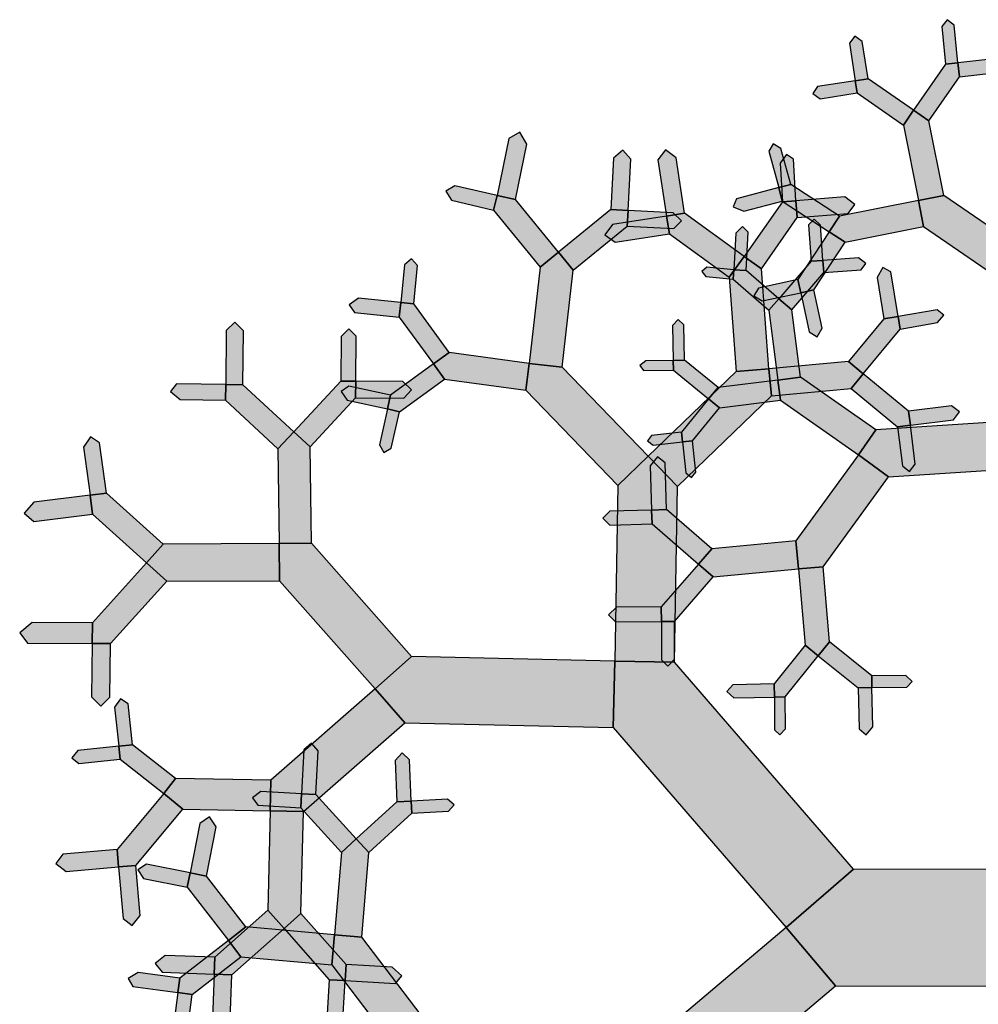
# Model space of a CAD drawing. Units: inches. Extents: x -6.6 to 7.6, y 0 to 11.
# Drawn here: x -6.6 to -4.1, y 5.6 to 8.1 of the extents above; entities that cross this region are included whole.
import ezdxf

# ---------------------------------------------------------------- set-up
doc = ezdxf.new("R2010")
doc.units = ezdxf.units.IN
doc.header["$MEASUREMENT"] = 0

msp = doc.modelspace()

# ---------------------------------------------------------------- hatches: boundary and pattern name
for color, points in [(3, [(-4.2323, 8.0056), (-4.201, 8.0088), (-4.2109, 8.105), (-4.2281, 8.119), (-4.2421, 8.1017)]), (3, [(-4.4634, 7.963), (-4.4306, 7.9682), (-4.4455, 8.0631), (-4.4646, 8.0773), (-4.4785, 8.0586)]), (3, [(-4.3142, 7.8874), (-4.275, 7.8602), (-4.1969, 7.9728), (-4.201, 8.0088), (-4.2323, 8.0056)]), (3, [(-4.201, 8.0088), (-4.1969, 7.9728), (-4.0864, 7.9853), (-4.0721, 8.0052), (-4.0938, 8.0209)]), (3, [(-4.4585, 7.9317), (-4.4634, 7.963), (-4.5595, 7.948), (-4.5722, 7.93), (-4.5535, 7.9168)]), (3, [(-4.3404, 7.8496), (-4.3142, 7.8874), (-4.4306, 7.9682), (-4.4634, 7.963), (-4.4585, 7.9317)]), (3, [(-4.3018, 7.6568), (-4.2369, 7.6698), (-4.275, 7.8602), (-4.3142, 7.8874), (-4.3404, 7.8496)]), (3, [(-5.3793, 7.6695), (-5.3321, 7.6597), (-5.3029, 7.801), (-5.3212, 7.8319), (-5.3491, 7.8157)]), (3, [(-4.6592, 7.6897), (-4.6285, 7.6981), (-4.6535, 7.7899), (-4.6732, 7.8018), (-4.6846, 7.783)]), (3, [(-5.0883, 7.6337), (-5.0444, 7.6313), (-5.0373, 7.7625), (-5.058, 7.7856), (-5.0812, 7.7647)]), (3, [(-4.9457, 7.617), (-4.8997, 7.6241), (-4.9216, 7.7658), (-4.9483, 7.7864), (-4.968, 7.761)]), (3, [(-4.6496, 7.6538), (-4.6151, 7.6558), (-4.6213, 7.7623), (-4.6393, 7.7747), (-4.6554, 7.7524)]), (3, [(-5.388, 7.6321), (-5.3793, 7.6695), (-5.4872, 7.6947), (-5.5101, 7.6804), (-5.4956, 7.6573)]), (3, [(-4.6501, 7.6553), (-4.6592, 7.6897), (-4.7673, 7.6611), (-4.7752, 7.6405), (-4.7486, 7.6292)]), (3, [(-4.5299, 7.5766), (-4.5038, 7.6164), (-4.6285, 7.6981), (-4.6592, 7.6897), (-4.6501, 7.6553)]), (3, [(-5.2689, 7.4862), (-5.2218, 7.5247), (-5.3321, 7.6597), (-5.3793, 7.6695), (-5.388, 7.6321)]), (3, [(-4.7474, 7.5137), (-4.7028, 7.4826), (-4.6116, 7.6132), (-4.6151, 7.6558), (-4.6496, 7.6538)]), (3, [(-4.6151, 7.6558), (-4.6116, 7.6132), (-4.4814, 7.6237), (-4.4644, 7.6465), (-4.4899, 7.6659)]), (3, [(-4.2885, 7.5902), (-4.3018, 7.6568), (-4.5038, 7.6164), (-4.5299, 7.5766), (-4.4894, 7.5501)]), (3, [(-4.0529, 7.4288), (-3.9993, 7.507), (-4.2369, 7.6698), (-4.3018, 7.6568), (-4.2885, 7.5902)]), (3, [(-5.2218, 7.5247), (-5.1843, 7.4787), (-5.0464, 7.5914), (-5.0444, 7.6313), (-5.0883, 7.6337)]), (3, [(-5.0444, 7.6313), (-5.0464, 7.5914), (-4.9271, 7.5854), (-4.9079, 7.6045), (-4.9286, 7.6255)]), (3, [(-4.9387, 7.5715), (-4.9457, 7.617), (-5.0844, 7.5956), (-5.1036, 7.5693), (-5.0773, 7.5501)]), (3, [(-4.7858, 7.4607), (-4.7474, 7.5137), (-4.8997, 7.6241), (-4.9457, 7.617), (-4.9387, 7.5715)]), (3, [(-4.5764, 7.5014), (-4.546, 7.5035), (-4.5524, 7.5936), (-4.5688, 7.6094), (-4.583, 7.5946)]), (3, [(-4.7736, 7.4799), (-4.7422, 7.4782), (-4.7369, 7.5763), (-4.7519, 7.5907), (-4.7685, 7.5737)]), (3, [(-4.4894, 7.5501), (-4.5299, 7.5766), (-4.6098, 7.4546), (-4.6027, 7.4212), (-4.569, 7.4284)]), (3, [(-5.6254, 7.3958), (-5.5923, 7.3926), (-5.5829, 7.4903), (-5.5979, 7.5079), (-5.6161, 7.4925)]), (3, [(-5.2968, 7.2404), (-5.2124, 7.2309), (-5.1843, 7.4787), (-5.2218, 7.5247), (-5.2689, 7.4862)]), (3, [(-4.7683, 7.2201), (-4.6841, 7.2262), (-4.7028, 7.4826), (-4.7474, 7.5137), (-4.7858, 7.4607)]), (3, [(-4.6588, 7.4056), (-4.6259, 7.3774), (-4.5438, 7.4729), (-4.546, 7.5035), (-4.5764, 7.5014)]), (3, [(-4.546, 7.5035), (-4.5438, 7.4729), (-4.4483, 7.4797), (-4.4366, 7.4959), (-4.4555, 7.51)]), (3, [(-4.7759, 7.4562), (-4.7736, 7.4799), (-4.8432, 7.4865), (-4.856, 7.4757), (-4.8451, 7.4627)]), (3, [(-4.6842, 7.3764), (-4.6588, 7.4056), (-4.7422, 7.4782), (-4.7736, 7.4799), (-4.7759, 7.4562)]), (3, [(-4.3906, 7.3543), (-4.3538, 7.3602), (-4.3723, 7.4745), (-4.3929, 7.4855), (-4.4076, 7.4598)]), (3, [(-4.6027, 7.4212), (-4.6098, 7.4546), (-4.7111, 7.4329), (-4.7229, 7.4129), (-4.7014, 7.4001)]), (3, [(-4.569, 7.4284), (-4.6027, 7.4212), (-4.5812, 7.3208), (-4.561, 7.3086), (-4.548, 7.3302)]), (3, [(-5.6292, 7.3588), (-5.6254, 7.3958), (-5.7337, 7.4069), (-5.7571, 7.3906), (-5.7437, 7.3706)]), (3, [(-4.6613, 7.1979), (-4.6038, 7.2053), (-4.6259, 7.3774), (-4.6588, 7.4056), (-4.6842, 7.3764)]), (3, [(-5.5418, 7.2391), (-5.5017, 7.2684), (-5.5923, 7.3926), (-5.6254, 7.3958), (-5.6292, 7.3588)]), (3, [(-4.3538, 7.3602), (-4.3484, 7.3283), (-4.2528, 7.3447), (-4.2373, 7.3638), (-4.2536, 7.3774)]), (3, [(-4.9286, 7.2482), (-4.8996, 7.2489), (-4.9018, 7.3391), (-4.9166, 7.3526), (-4.9307, 7.3371)]), (3, [(-4.4808, 7.2451), (-4.443, 7.2138), (-4.3484, 7.3283), (-4.3538, 7.3602), (-4.3906, 7.3543)]), (3, [(-6.0731, 7.1864), (-6.0289, 7.186), (-6.0275, 7.3234), (-6.0494, 7.3462), (-6.0718, 7.3247)]), (3, [(-5.7789, 7.1955), (-5.7406, 7.195), (-5.7392, 7.3098), (-5.7581, 7.3285), (-5.7775, 7.309)]), (3, [(-5.3061, 7.1723), (-5.2968, 7.2404), (-5.5017, 7.2684), (-5.5418, 7.2391), (-5.5138, 7.2006)]), (3, [(-4.9283, 7.2236), (-4.9286, 7.2482), (-4.9991, 7.2474), (-5.0143, 7.2349), (-5.0049, 7.2227)]), (3, [(-4.8382, 7.1498), (-4.8143, 7.1791), (-4.8996, 7.2489), (-4.9286, 7.2482), (-4.9283, 7.2236)]), (3, [(-5.5138, 7.2006), (-5.5418, 7.2391), (-5.6518, 7.159), (-5.6595, 7.124), (-5.6286, 7.1169)]), (3, [(-5.0706, 6.9283), (-4.9928, 7.0034), (-5.2124, 7.2309), (-5.2968, 7.2404), (-5.3061, 7.1723)]), (3, [(-4.9928, 7.0034), (-4.9177, 6.9256), (-4.6777, 7.1573), (-4.6841, 7.2262), (-4.7683, 7.2201)]), (3, [(-4.6841, 7.2262), (-4.6777, 7.1573), (-4.4741, 7.1762), (-4.443, 7.2138), (-4.4808, 7.2451)]), (3, [(-4.6549, 7.1461), (-4.6613, 7.1979), (-4.8143, 7.1791), (-4.8382, 7.1498), (-4.8103, 7.127)]), (3, [(-4.4549, 7.0069), (-4.4105, 7.0707), (-4.6038, 7.2053), (-4.6613, 7.1979), (-4.6549, 7.1461)]), (3, [(-4.443, 7.2138), (-4.4741, 7.1762), (-4.3557, 7.0783), (-4.3225, 7.0826), (-4.327, 7.118)]), (3, [(-6.0737, 7.1464), (-6.0731, 7.1864), (-6.1988, 7.1883), (-6.2141, 7.1685), (-6.1893, 7.1481)]), (3, [(-5.9396, 7.0219), (-5.8991, 7.0656), (-6.0289, 7.186), (-6.0731, 7.1864), (-6.0737, 7.1464)]), (3, [(-5.8991, 7.0656), (-5.8575, 7.027), (-5.741, 7.1528), (-5.7406, 7.195), (-5.7789, 7.1955)]), (3, [(-5.6595, 7.124), (-5.6518, 7.159), (-5.7583, 7.1824), (-5.7779, 7.1683), (-5.7624, 7.1465)]), (3, [(-5.7406, 7.195), (-5.741, 7.1528), (-5.6179, 7.1519), (-5.5981, 7.1728), (-5.6205, 7.194)]), (3, [(-4.8103, 7.127), (-4.8382, 7.1498), (-4.908, 7.0646), (-4.9052, 7.0396), (-4.8796, 7.0425)]), (3, [(-5.6286, 7.1169), (-5.6595, 7.124), (-5.6802, 7.0327), (-5.6685, 7.0129), (-5.6497, 7.0239)]), (3, [(-4.327, 7.118), (-4.3225, 7.0826), (-4.2123, 7.0965), (-4.1972, 7.1164), (-4.2176, 7.1318)]), (46, [(-4.0233, 6.9739), (-4.0311, 7.0953), (-4.4105, 7.0707), (-4.4549, 7.0069), (-4.378, 6.9509)]), (3, [(-4.3225, 7.0826), (-4.3557, 7.0783), (-4.343, 6.979), (-4.3243, 6.9644), (-4.3098, 6.983)]), (3, [(-6.4199, 6.9035), (-6.3783, 6.9091), (-6.3957, 7.0373), (-6.419, 7.0527), (-6.4366, 7.0265)]), (3, [(-5.9361, 6.7798), (-5.8539, 6.781), (-5.8575, 7.027), (-5.8991, 7.0656), (-5.9396, 7.0219)]), (3, [(-4.9052, 7.0396), (-4.908, 7.0646), (-4.9846, 7.0561), (-4.9949, 7.0423), (-4.9802, 7.0313)]), (3, [(-4.8796, 7.0425), (-4.9052, 7.0396), (-4.8964, 6.9604), (-4.8821, 6.9486), (-4.8707, 6.9624)]), (46, [(-5.0784, 6.4794), (-4.9256, 6.4767), (-4.9177, 6.9256), (-4.9928, 7.0034), (-5.0706, 6.9283)]), (3, [(-4.984, 6.8656), (-4.9456, 6.8668), (-4.9494, 6.9865), (-4.969, 7.0018), (-4.9875, 6.9788)]), (3, [(-4.378, 6.9509), (-4.4549, 7.0069), (-4.6149, 6.787), (-4.6082, 6.7152), (-4.5455, 6.7205)]), (3, [(-6.4139, 6.8552), (-6.4199, 6.9035), (-6.564, 6.8855), (-6.588, 6.858), (-6.5637, 6.8366)]), (3, [(-6.2753, 6.7309), (-6.2326, 6.7785), (-6.3783, 6.9091), (-6.4199, 6.9035), (-6.4139, 6.8552)]), (3, [(-4.983, 6.8303), (-4.984, 6.8656), (-5.0911, 6.8627), (-5.1088, 6.8445), (-5.0912, 6.8273)]), (3, [(-4.8644, 6.7275), (-4.8303, 6.7669), (-4.9456, 6.8668), (-4.984, 6.8656), (-4.983, 6.8303)]), (3, [(-5.9356, 6.6851), (-5.9361, 6.7798), (-6.2326, 6.7785), (-6.2753, 6.7309), (-6.2232, 6.6838)]), (3, [(-5.6913, 6.4086), (-5.5978, 6.4912), (-5.8539, 6.781), (-5.9361, 6.7798), (-5.9356, 6.6851)]), (3, [(-4.6082, 6.7152), (-4.6149, 6.787), (-4.8303, 6.7669), (-4.8644, 6.7275), (-4.8269, 6.6948)]), (3, [(-6.2232, 6.6838), (-6.2753, 6.7309), (-6.4141, 6.5775), (-6.4143, 6.5249), (-6.3675, 6.5243)]), (3, [(-4.8269, 6.6948), (-4.8644, 6.7275), (-4.9593, 6.6183), (-4.9589, 6.5808), (-4.9259, 6.5808)]), (3, [(-4.5455, 6.7205), (-4.6082, 6.7152), (-4.5918, 6.5202), (-4.558, 6.4932), (-4.5295, 6.5288)]), (3, [(-4.9589, 6.5808), (-4.9593, 6.6183), (-5.0741, 6.6171), (-5.094, 6.5981), (-5.0764, 6.5796)]), (3, [(-6.4143, 6.5249), (-6.4141, 6.5775), (-6.5676, 6.5782), (-6.5999, 6.5521), (-6.5795, 6.5256)]), (3, [(-4.9259, 6.5808), (-4.9589, 6.5808), (-4.9587, 6.4826), (-4.9422, 6.467), (-4.9257, 6.4845)]), (3, [(-6.3675, 6.5243), (-6.4143, 6.5249), (-6.4159, 6.388), (-6.3927, 6.3642), (-6.369, 6.3874)]), (3, [(-4.558, 6.4932), (-4.5918, 6.5202), (-4.6707, 6.4216), (-4.67, 6.3878), (-4.6422, 6.3879)]), (3, [(-4.5295, 6.5288), (-4.558, 6.4932), (-4.4563, 6.4116), (-4.4208, 6.4125), (-4.421, 6.4419)]), (46, [(-5.0823, 6.3099), (-5.0784, 6.4794), (-5.5978, 6.4912), (-5.6913, 6.4086), (-5.6154, 6.3221)]), (46, [(-4.6399, 5.7986), (-4.4677, 5.9476), (-4.9256, 6.4767), (-5.0784, 6.4794), (-5.0823, 6.3099)]), (3, [(-4.67, 6.3878), (-4.6707, 6.4216), (-4.7763, 6.4193), (-4.7919, 6.402), (-4.7737, 6.3855)]), (3, [(-4.421, 6.4419), (-4.4208, 6.4125), (-4.3319, 6.413), (-4.3181, 6.4278), (-4.3337, 6.4424)]), (3, [(-5.6154, 6.3221), (-5.6913, 6.4086), (-5.9576, 6.1749), (-5.9592, 6.0969), (-5.8743, 6.0949)]), (3, [(-4.4208, 6.4125), (-4.4563, 6.4116), (-4.4538, 6.3067), (-4.4357, 6.2913), (-4.4185, 6.3114)]), (3, [(-6.3467, 6.2622), (-6.3118, 6.2659), (-6.3228, 6.37), (-6.3418, 6.3834), (-6.3572, 6.3618)]), (3, [(-4.6422, 6.3879), (-4.67, 6.3878), (-4.6698, 6.3042), (-4.6559, 6.2914), (-4.642, 6.3063)]), (3, [(-5.8793, 6.1407), (-5.8426, 6.1386), (-5.8363, 6.2501), (-5.8535, 6.2698), (-5.8729, 6.2528)]), (3, [(-6.3432, 6.2287), (-6.3467, 6.2622), (-6.4514, 6.2513), (-6.4666, 6.2327), (-6.4484, 6.2177)]), (3, [(-6.2312, 6.1415), (-6.2013, 6.1799), (-6.3118, 6.2659), (-6.3467, 6.2622), (-6.3432, 6.2287)]), (3, [(-5.6357, 6.12), (-5.5989, 6.1214), (-5.6031, 6.2272), (-5.6222, 6.2448), (-5.6399, 6.2256)]), (3, [(-5.9592, 6.0969), (-5.9576, 6.1749), (-6.2013, 6.1799), (-6.2312, 6.1415), (-6.1831, 6.1015)]), (3, [(-6.1831, 6.1015), (-6.2312, 6.1415), (-6.3507, 5.9978), (-6.3469, 5.9535), (-6.303, 5.9573)]), (3, [(-5.8814, 6.1048), (-5.8793, 6.1407), (-5.9829, 6.1467), (-6.0048, 6.1299), (-5.9909, 6.1111)]), (3, [(-5.7772, 5.9905), (-5.7392, 6.0251), (-5.8426, 6.1386), (-5.8793, 6.1407), (-5.8814, 6.1048)]), (3, [(-5.7392, 6.0251), (-5.707, 5.99), (-5.5972, 6.0907), (-5.5989, 6.1214), (-5.6357, 6.12)]), (3, [(-5.5989, 6.1214), (-5.5972, 6.0907), (-5.5035, 6.096), (-5.4892, 6.1122), (-5.5057, 6.1267)]), (3, [(-5.8743, 6.0949), (-5.9592, 6.0969), (-5.9653, 5.843), (-5.924, 5.7964), (-5.8806, 5.8347)]), (3, [(-6.1643, 5.938), (-6.122, 5.9297), (-6.0973, 6.0559), (-6.1143, 6.0813), (-6.1396, 6.0644)]), (3, [(-5.7948, 5.78), (-5.725, 5.7742), (-5.707, 5.99), (-5.7392, 6.0251), (-5.7772, 5.9905)]), (3, [(-6.3469, 5.9535), (-6.3507, 5.9978), (-6.4892, 5.9859), (-6.5071, 5.962), (-6.4806, 5.9419)]), (3, [(-6.303, 5.9573), (-6.3469, 5.9535), (-6.3355, 5.822), (-6.3119, 5.8038), (-6.292, 5.8295)]), (3, [(-6.1718, 5.9014), (-6.1643, 5.938), (-6.2754, 5.9609), (-6.2974, 5.9464), (-6.2829, 5.9243)]), (46, [(-3.6173, 5.6484), (-3.6169, 5.9467), (-4.4677, 5.9476), (-4.6399, 5.7986), (-4.5137, 5.6494)]), (3, [(-6.0662, 5.7653), (-6.0214, 5.8), (-6.122, 5.9297), (-6.1643, 5.938), (-6.1718, 5.9014)]), (3, [(-5.924, 5.7964), (-5.9653, 5.843), (-6.1009, 5.7228), (-6.1024, 5.6798), (-6.0574, 5.6781)]), (3, [(-5.8806, 5.8347), (-5.924, 5.7964), (-5.8084, 5.6653), (-5.7678, 5.663), (-5.7654, 5.7041)]), (3, [(-5.8015, 5.7032), (-5.7948, 5.78), (-6.0214, 5.8), (-6.0662, 5.7653), (-6.0342, 5.7237)]), (46, [(-4.5137, 5.6494), (-4.6399, 5.7986), (-5.0716, 5.4338), (-5.0982, 5.2834), (-4.9755, 5.2591)]), (3, [(-6.0342, 5.7237), (-6.0662, 5.7653), (-6.1905, 5.6695), (-6.1954, 5.6326), (-6.1587, 5.6278)]), (3, [(-5.6099, 5.4515), (-5.5272, 5.5144), (-5.725, 5.7742), (-5.7948, 5.78), (-5.8015, 5.7032)]), (3, [(-6.1024, 5.6798), (-6.1009, 5.7228), (-6.2282, 5.7275), (-6.2534, 5.7069), (-6.2356, 5.6847)]), (3, [(-5.7654, 5.7041), (-5.7678, 5.663), (-5.6389, 5.6557), (-5.6225, 5.6754), (-5.6473, 5.6974)]), (3, [(-6.1954, 5.6326), (-6.1905, 5.6695), (-6.2972, 5.6836), (-6.3221, 5.6681), (-6.3102, 5.6478)]), (3, [(-6.0574, 5.6781), (-6.1024, 5.6798), (-6.1075, 5.5446), (-6.0859, 5.5205), (-6.0626, 5.5413)]), (3, [(-5.7678, 5.663), (-5.8084, 5.6653), (-5.815, 5.549), (-5.7962, 5.5218), (-5.775, 5.5351)]), (3, [(-6.1587, 5.6278), (-6.1954, 5.6326), (-6.2101, 5.5207), (-6.1942, 5.4996), (-6.1735, 5.5152)])]:
    msp.add_hatch(color=color).paths.add_polyline_path(points)

# ---------------------------------------------------------------- linework, layer by layer
at = {"color": 3}
for points in [[(-4.2323, 8.0056), (-4.201, 8.0088), (-4.2109, 8.105), (-4.2281, 8.119), (-4.2421, 8.1017)], [(-4.4634, 7.963), (-4.4306, 7.9682), (-4.4455, 8.0631), (-4.4646, 8.0773), (-4.4785, 8.0586)], [(-4.3142, 7.8874), (-4.275, 7.8602), (-4.1969, 7.9728), (-4.201, 8.0088), (-4.2323, 8.0056)], [(-4.201, 8.0088), (-4.1969, 7.9728), (-4.0864, 7.9853), (-4.0721, 8.0052), (-4.0938, 8.0209)], [(-4.4585, 7.9317), (-4.4634, 7.963), (-4.5595, 7.948), (-4.5722, 7.93), (-4.5535, 7.9168)], [(-4.3404, 7.8496), (-4.3142, 7.8874), (-4.4306, 7.9682), (-4.4634, 7.963), (-4.4585, 7.9317)], [(-4.3018, 7.6568), (-4.2369, 7.6698), (-4.275, 7.8602), (-4.3142, 7.8874), (-4.3404, 7.8496)], [(-5.3793, 7.6695), (-5.3321, 7.6597), (-5.3029, 7.801), (-5.3212, 7.8319), (-5.3491, 7.8157)], [(-4.6592, 7.6897), (-4.6285, 7.6981), (-4.6535, 7.7899), (-4.6732, 7.8018), (-4.6846, 7.783)], [(-5.0883, 7.6337), (-5.0444, 7.6313), (-5.0373, 7.7625), (-5.058, 7.7856), (-5.0812, 7.7647)], [(-4.9457, 7.617), (-4.8997, 7.6241), (-4.9216, 7.7658), (-4.9483, 7.7864), (-4.968, 7.761)], [(-4.6496, 7.6538), (-4.6151, 7.6558), (-4.6213, 7.7623), (-4.6393, 7.7747), (-4.6554, 7.7524)], [(-5.388, 7.6321), (-5.3793, 7.6695), (-5.4872, 7.6947), (-5.5101, 7.6804), (-5.4956, 7.6573)], [(-4.6501, 7.6553), (-4.6592, 7.6897), (-4.7673, 7.6611), (-4.7752, 7.6405), (-4.7486, 7.6292)], [(-4.5299, 7.5766), (-4.5038, 7.6164), (-4.6285, 7.6981), (-4.6592, 7.6897), (-4.6501, 7.6553)], [(-5.2689, 7.4862), (-5.2218, 7.5247), (-5.3321, 7.6597), (-5.3793, 7.6695), (-5.388, 7.6321)], [(-4.7474, 7.5137), (-4.7028, 7.4826), (-4.6116, 7.6132), (-4.6151, 7.6558), (-4.6496, 7.6538)], [(-4.6151, 7.6558), (-4.6116, 7.6132), (-4.4814, 7.6237), (-4.4644, 7.6465), (-4.4899, 7.6659)], [(-4.2885, 7.5902), (-4.3018, 7.6568), (-4.5038, 7.6164), (-4.5299, 7.5766), (-4.4894, 7.5501)], [(-4.0529, 7.4288), (-3.9993, 7.507), (-4.2369, 7.6698), (-4.3018, 7.6568), (-4.2885, 7.5902)], [(-5.2218, 7.5247), (-5.1843, 7.4787), (-5.0464, 7.5914), (-5.0444, 7.6313), (-5.0883, 7.6337)], [(-5.0444, 7.6313), (-5.0464, 7.5914), (-4.9271, 7.5854), (-4.9079, 7.6045), (-4.9286, 7.6255)], [(-4.9387, 7.5715), (-4.9457, 7.617), (-5.0844, 7.5956), (-5.1036, 7.5693), (-5.0773, 7.5501)], [(-4.7858, 7.4607), (-4.7474, 7.5137), (-4.8997, 7.6241), (-4.9457, 7.617), (-4.9387, 7.5715)], [(-4.5764, 7.5014), (-4.546, 7.5035), (-4.5524, 7.5936), (-4.5688, 7.6094), (-4.583, 7.5946)], [(-4.7736, 7.4799), (-4.7422, 7.4782), (-4.7369, 7.5763), (-4.7519, 7.5907), (-4.7685, 7.5737)], [(-4.4894, 7.5501), (-4.5299, 7.5766), (-4.6098, 7.4546), (-4.6027, 7.4212), (-4.569, 7.4284)], [(-5.6254, 7.3958), (-5.5923, 7.3926), (-5.5829, 7.4903), (-5.5979, 7.5079), (-5.6161, 7.4925)], [(-5.2968, 7.2404), (-5.2124, 7.2309), (-5.1843, 7.4787), (-5.2218, 7.5247), (-5.2689, 7.4862)], [(-4.7683, 7.2201), (-4.6841, 7.2262), (-4.7028, 7.4826), (-4.7474, 7.5137), (-4.7858, 7.4607)], [(-4.6588, 7.4056), (-4.6259, 7.3774), (-4.5438, 7.4729), (-4.546, 7.5035), (-4.5764, 7.5014)], [(-4.546, 7.5035), (-4.5438, 7.4729), (-4.4483, 7.4797), (-4.4366, 7.4959), (-4.4555, 7.51)], [(-4.7759, 7.4562), (-4.7736, 7.4799), (-4.8432, 7.4865), (-4.856, 7.4757), (-4.8451, 7.4627)], [(-4.6842, 7.3764), (-4.6588, 7.4056), (-4.7422, 7.4782), (-4.7736, 7.4799), (-4.7759, 7.4562)], [(-4.3906, 7.3543), (-4.3538, 7.3602), (-4.3723, 7.4745), (-4.3929, 7.4855), (-4.4076, 7.4598)], [(-4.6027, 7.4212), (-4.6098, 7.4546), (-4.7111, 7.4329), (-4.7229, 7.4129), (-4.7014, 7.4001)], [(-4.569, 7.4284), (-4.6027, 7.4212), (-4.5812, 7.3208), (-4.561, 7.3086), (-4.548, 7.3302)], [(-5.6292, 7.3588), (-5.6254, 7.3958), (-5.7337, 7.4069), (-5.7571, 7.3906), (-5.7437, 7.3706)], [(-4.6613, 7.1979), (-4.6038, 7.2053), (-4.6259, 7.3774), (-4.6588, 7.4056), (-4.6842, 7.3764)], [(-5.5418, 7.2391), (-5.5017, 7.2684), (-5.5923, 7.3926), (-5.6254, 7.3958), (-5.6292, 7.3588)], [(-4.3538, 7.3602), (-4.3484, 7.3283), (-4.2528, 7.3447), (-4.2373, 7.3638), (-4.2536, 7.3774)], [(-4.9286, 7.2482), (-4.8996, 7.2489), (-4.9018, 7.3391), (-4.9166, 7.3526), (-4.9307, 7.3371)], [(-4.4808, 7.2451), (-4.443, 7.2138), (-4.3484, 7.3283), (-4.3538, 7.3602), (-4.3906, 7.3543)], [(-6.0731, 7.1864), (-6.0289, 7.186), (-6.0275, 7.3234), (-6.0494, 7.3462), (-6.0718, 7.3247)], [(-5.7789, 7.1955), (-5.7406, 7.195), (-5.7392, 7.3098), (-5.7581, 7.3285), (-5.7775, 7.309)], [(-5.3061, 7.1723), (-5.2968, 7.2404), (-5.5017, 7.2684), (-5.5418, 7.2391), (-5.5138, 7.2006)], [(-4.9283, 7.2236), (-4.9286, 7.2482), (-4.9991, 7.2474), (-5.0143, 7.2349), (-5.0049, 7.2227)], [(-4.8382, 7.1498), (-4.8143, 7.1791), (-4.8996, 7.2489), (-4.9286, 7.2482), (-4.9283, 7.2236)], [(-5.5138, 7.2006), (-5.5418, 7.2391), (-5.6518, 7.159), (-5.6595, 7.124), (-5.6286, 7.1169)], [(-5.0706, 6.9283), (-4.9928, 7.0034), (-5.2124, 7.2309), (-5.2968, 7.2404), (-5.3061, 7.1723)], [(-4.9928, 7.0034), (-4.9177, 6.9256), (-4.6777, 7.1573), (-4.6841, 7.2262), (-4.7683, 7.2201)], [(-4.6841, 7.2262), (-4.6777, 7.1573), (-4.4741, 7.1762), (-4.443, 7.2138), (-4.4808, 7.2451)], [(-4.6549, 7.1461), (-4.6613, 7.1979), (-4.8143, 7.1791), (-4.8382, 7.1498), (-4.8103, 7.127)], [(-4.4549, 7.0069), (-4.4105, 7.0707), (-4.6038, 7.2053), (-4.6613, 7.1979), (-4.6549, 7.1461)], [(-4.443, 7.2138), (-4.4741, 7.1762), (-4.3557, 7.0783), (-4.3225, 7.0826), (-4.327, 7.118)], [(-6.0737, 7.1464), (-6.0731, 7.1864), (-6.1988, 7.1883), (-6.2141, 7.1685), (-6.1893, 7.1481)], [(-5.9396, 7.0219), (-5.8991, 7.0656), (-6.0289, 7.186), (-6.0731, 7.1864), (-6.0737, 7.1464)], [(-5.8991, 7.0656), (-5.8575, 7.027), (-5.741, 7.1528), (-5.7406, 7.195), (-5.7789, 7.1955)], [(-5.6595, 7.124), (-5.6518, 7.159), (-5.7583, 7.1824), (-5.7779, 7.1683), (-5.7624, 7.1465)], [(-5.7406, 7.195), (-5.741, 7.1528), (-5.6179, 7.1519), (-5.5981, 7.1728), (-5.6205, 7.194)], [(-4.8103, 7.127), (-4.8382, 7.1498), (-4.908, 7.0646), (-4.9052, 7.0396), (-4.8796, 7.0425)], [(-5.6286, 7.1169), (-5.6595, 7.124), (-5.6802, 7.0327), (-5.6685, 7.0129), (-5.6497, 7.0239)], [(-4.327, 7.118), (-4.3225, 7.0826), (-4.2123, 7.0965), (-4.1972, 7.1164), (-4.2176, 7.1318)], [(-4.3225, 7.0826), (-4.3557, 7.0783), (-4.343, 6.979), (-4.3243, 6.9644), (-4.3098, 6.983)], [(-6.4199, 6.9035), (-6.3783, 6.9091), (-6.3957, 7.0373), (-6.419, 7.0527), (-6.4366, 7.0265)], [(-5.9361, 6.7798), (-5.8539, 6.781), (-5.8575, 7.027), (-5.8991, 7.0656), (-5.9396, 7.0219)], [(-4.9052, 7.0396), (-4.908, 7.0646), (-4.9846, 7.0561), (-4.9949, 7.0423), (-4.9802, 7.0313)], [(-4.8796, 7.0425), (-4.9052, 7.0396), (-4.8964, 6.9604), (-4.8821, 6.9486), (-4.8707, 6.9624)], [(-4.984, 6.8656), (-4.9456, 6.8668), (-4.9494, 6.9865), (-4.969, 7.0018), (-4.9875, 6.9788)], [(-4.378, 6.9509), (-4.4549, 7.0069), (-4.6149, 6.787), (-4.6082, 6.7152), (-4.5455, 6.7205)], [(-6.4139, 6.8552), (-6.4199, 6.9035), (-6.564, 6.8855), (-6.588, 6.858), (-6.5637, 6.8366)], [(-6.2753, 6.7309), (-6.2326, 6.7785), (-6.3783, 6.9091), (-6.4199, 6.9035), (-6.4139, 6.8552)], [(-4.983, 6.8303), (-4.984, 6.8656), (-5.0911, 6.8627), (-5.1088, 6.8445), (-5.0912, 6.8273)], [(-4.8644, 6.7275), (-4.8303, 6.7669), (-4.9456, 6.8668), (-4.984, 6.8656), (-4.983, 6.8303)], [(-5.9356, 6.6851), (-5.9361, 6.7798), (-6.2326, 6.7785), (-6.2753, 6.7309), (-6.2232, 6.6838)], [(-5.6913, 6.4086), (-5.5978, 6.4912), (-5.8539, 6.781), (-5.9361, 6.7798), (-5.9356, 6.6851)], [(-4.6082, 6.7152), (-4.6149, 6.787), (-4.8303, 6.7669), (-4.8644, 6.7275), (-4.8269, 6.6948)], [(-6.2232, 6.6838), (-6.2753, 6.7309), (-6.4141, 6.5775), (-6.4143, 6.5249), (-6.3675, 6.5243)], [(-4.8269, 6.6948), (-4.8644, 6.7275), (-4.9593, 6.6183), (-4.9589, 6.5808), (-4.9259, 6.5808)], [(-4.5455, 6.7205), (-4.6082, 6.7152), (-4.5918, 6.5202), (-4.558, 6.4932), (-4.5295, 6.5288)], [(-4.9589, 6.5808), (-4.9593, 6.6183), (-5.0741, 6.6171), (-5.094, 6.5981), (-5.0764, 6.5796)], [(-6.4143, 6.5249), (-6.4141, 6.5775), (-6.5676, 6.5782), (-6.5999, 6.5521), (-6.5795, 6.5256)], [(-4.9259, 6.5808), (-4.9589, 6.5808), (-4.9587, 6.4826), (-4.9422, 6.467), (-4.9257, 6.4845)], [(-6.3675, 6.5243), (-6.4143, 6.5249), (-6.4159, 6.388), (-6.3927, 6.3642), (-6.369, 6.3874)], [(-4.558, 6.4932), (-4.5918, 6.5202), (-4.6707, 6.4216), (-4.67, 6.3878), (-4.6422, 6.3879)], [(-4.5295, 6.5288), (-4.558, 6.4932), (-4.4563, 6.4116), (-4.4208, 6.4125), (-4.421, 6.4419)], [(-4.67, 6.3878), (-4.6707, 6.4216), (-4.7763, 6.4193), (-4.7919, 6.402), (-4.7737, 6.3855)], [(-4.421, 6.4419), (-4.4208, 6.4125), (-4.3319, 6.413), (-4.3181, 6.4278), (-4.3337, 6.4424)], [(-5.6154, 6.3221), (-5.6913, 6.4086), (-5.9576, 6.1749), (-5.9592, 6.0969), (-5.8743, 6.0949)], [(-4.4208, 6.4125), (-4.4563, 6.4116), (-4.4538, 6.3067), (-4.4357, 6.2913), (-4.4185, 6.3114)], [(-6.3467, 6.2622), (-6.3118, 6.2659), (-6.3228, 6.37), (-6.3418, 6.3834), (-6.3572, 6.3618)], [(-4.6422, 6.3879), (-4.67, 6.3878), (-4.6698, 6.3042), (-4.6559, 6.2914), (-4.642, 6.3063)], [(-5.8793, 6.1407), (-5.8426, 6.1386), (-5.8363, 6.2501), (-5.8535, 6.2698), (-5.8729, 6.2528)], [(-6.3432, 6.2287), (-6.3467, 6.2622), (-6.4514, 6.2513), (-6.4666, 6.2327), (-6.4484, 6.2177)], [(-6.2312, 6.1415), (-6.2013, 6.1799), (-6.3118, 6.2659), (-6.3467, 6.2622), (-6.3432, 6.2287)], [(-5.6357, 6.12), (-5.5989, 6.1214), (-5.6031, 6.2272), (-5.6222, 6.2448), (-5.6399, 6.2256)], [(-5.9592, 6.0969), (-5.9576, 6.1749), (-6.2013, 6.1799), (-6.2312, 6.1415), (-6.1831, 6.1015)], [(-6.1831, 6.1015), (-6.2312, 6.1415), (-6.3507, 5.9978), (-6.3469, 5.9535), (-6.303, 5.9573)], [(-5.8814, 6.1048), (-5.8793, 6.1407), (-5.9829, 6.1467), (-6.0048, 6.1299), (-5.9909, 6.1111)], [(-5.7772, 5.9905), (-5.7392, 6.0251), (-5.8426, 6.1386), (-5.8793, 6.1407), (-5.8814, 6.1048)], [(-5.7392, 6.0251), (-5.707, 5.99), (-5.5972, 6.0907), (-5.5989, 6.1214), (-5.6357, 6.12)], [(-5.5989, 6.1214), (-5.5972, 6.0907), (-5.5035, 6.096), (-5.4892, 6.1122), (-5.5057, 6.1267)], [(-5.8743, 6.0949), (-5.9592, 6.0969), (-5.9653, 5.843), (-5.924, 5.7964), (-5.8806, 5.8347)], [(-6.1643, 5.938), (-6.122, 5.9297), (-6.0973, 6.0559), (-6.1143, 6.0813), (-6.1396, 6.0644)], [(-5.7948, 5.78), (-5.725, 5.7742), (-5.707, 5.99), (-5.7392, 6.0251), (-5.7772, 5.9905)], [(-6.3469, 5.9535), (-6.3507, 5.9978), (-6.4892, 5.9859), (-6.5071, 5.962), (-6.4806, 5.9419)], [(-6.303, 5.9573), (-6.3469, 5.9535), (-6.3355, 5.822), (-6.3119, 5.8038), (-6.292, 5.8295)], [(-6.1718, 5.9014), (-6.1643, 5.938), (-6.2754, 5.9609), (-6.2974, 5.9464), (-6.2829, 5.9243)], [(-6.0662, 5.7653), (-6.0214, 5.8), (-6.122, 5.9297), (-6.1643, 5.938), (-6.1718, 5.9014)], [(-5.924, 5.7964), (-5.9653, 5.843), (-6.1009, 5.7228), (-6.1024, 5.6798), (-6.0574, 5.6781)], [(-5.8806, 5.8347), (-5.924, 5.7964), (-5.8084, 5.6653), (-5.7678, 5.663), (-5.7654, 5.7041)], [(-5.8015, 5.7032), (-5.7948, 5.78), (-6.0214, 5.8), (-6.0662, 5.7653), (-6.0342, 5.7237)], [(-6.0342, 5.7237), (-6.0662, 5.7653), (-6.1905, 5.6695), (-6.1954, 5.6326), (-6.1587, 5.6278)], [(-5.6099, 5.4515), (-5.5272, 5.5144), (-5.725, 5.7742), (-5.7948, 5.78), (-5.8015, 5.7032)], [(-6.1024, 5.6798), (-6.1009, 5.7228), (-6.2282, 5.7275), (-6.2534, 5.7069), (-6.2356, 5.6847)], [(-5.7654, 5.7041), (-5.7678, 5.663), (-5.6389, 5.6557), (-5.6225, 5.6754), (-5.6473, 5.6974)], [(-6.1954, 5.6326), (-6.1905, 5.6695), (-6.2972, 5.6836), (-6.3221, 5.6681), (-6.3102, 5.6478)], [(-6.0574, 5.6781), (-6.1024, 5.6798), (-6.1075, 5.5446), (-6.0859, 5.5205), (-6.0626, 5.5413)], [(-5.7678, 5.663), (-5.8084, 5.6653), (-5.815, 5.549), (-5.7962, 5.5218), (-5.775, 5.5351)], [(-6.1587, 5.6278), (-6.1954, 5.6326), (-6.2101, 5.5207), (-6.1942, 5.4996), (-6.1735, 5.5152)]]:
    msp.add_lwpolyline(points, close=True, dxfattribs=at)
at = {"color": 46}
for points in [[(-4.0233, 6.9739), (-4.0311, 7.0953), (-4.4105, 7.0707), (-4.4549, 7.0069), (-4.378, 6.9509)], [(-5.0784, 6.4794), (-4.9256, 6.4767), (-4.9177, 6.9256), (-4.9928, 7.0034), (-5.0706, 6.9283)], [(-5.0823, 6.3099), (-5.0784, 6.4794), (-5.5978, 6.4912), (-5.6913, 6.4086), (-5.6154, 6.3221)], [(-4.6399, 5.7986), (-4.4677, 5.9476), (-4.9256, 6.4767), (-5.0784, 6.4794), (-5.0823, 6.3099)], [(-3.6173, 5.6484), (-3.6169, 5.9467), (-4.4677, 5.9476), (-4.6399, 5.7986), (-4.5137, 5.6494)], [(-4.5137, 5.6494), (-4.6399, 5.7986), (-5.0716, 5.4338), (-5.0982, 5.2834), (-4.9755, 5.2591)]]:
    msp.add_lwpolyline(points, close=True, dxfattribs=at)

doc.saveas('drawing.dxf')
